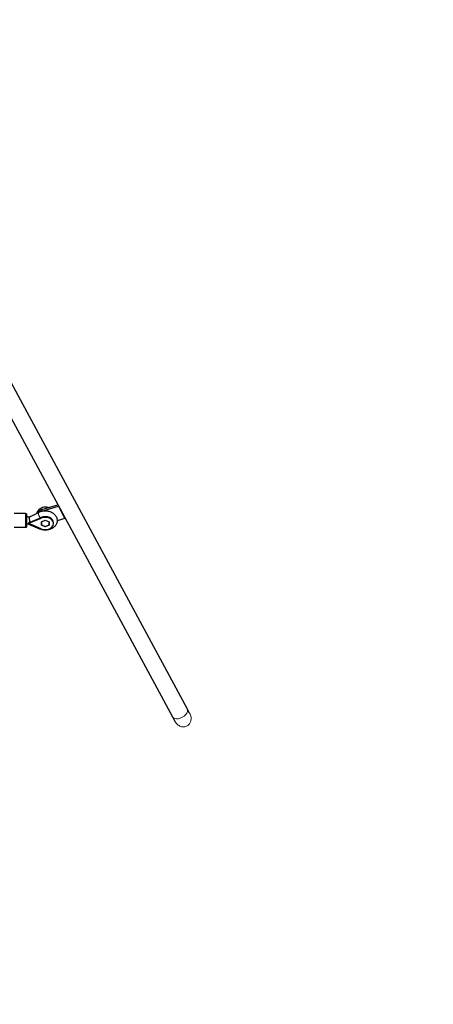
# Model space of a CAD drawing. Units: millimetres. Extents: x 2523 to 16257, y 1421 to 11444.
# Drawn here: x 11052 to 11988, y 3649 to 5876 of the extents above; entities that cross this region are included whole.
import ezdxf

# ---------------------------------------------------------------- set-up
doc = ezdxf.new("R2010")
doc.units = ezdxf.units.MM
doc.header["$LTSCALE"] = 60
doc.layers.add('Widoczne (ISO)', color=7, linetype='Continuous', lineweight=25)
doc.layers.add('Widoczne wąskie (ISO)', color=7, linetype='Continuous', lineweight=15)
doc.layers.add('Wymiar (ISO)', color=7, linetype='Continuous', lineweight=18, true_color=0xffffff)
doc.styles.add('Tekst etykiety (ISO)', font='tahoma.ttf')
doc.dimstyles.new('Domyślne (ISO)', dxfattribs={"dimscale": 60, "dimtxt": 3.5, "dimasz": 2.5, "dimexe": 3.175, "dimexo": 0, "dimgap": 0.762, "dimtad": 1, "dimtoh": 1, "dimdec": 0, "dimrnd": 1e-08, "dimzin": 0, "dimtxsty": 'Tekst etykiety (ISO)', "dimcen": 0.09, "dimdle": 10, "dimclrd": 256, "dimclre": 256, "dimclrt": 256, "dimadec": 0, "dimazin": 0, "dimtfac": 0.714286, "dimtdec": 0, "dimtmove": 0, "dimatfit": 3, "dimfxl": 1, "dimtolj": 1, "dimtzin": 0, "dimlwd": -1, "dimlwe": -1, "dimarcsym": 0})

# ---------------------------------------------------------------- blocks, each defined once
blk = doc.blocks.new('*D6')
at = {"layer": 'Defpoints', "color": 0}
for p in [(10066.9, 11443.9), (16066.9, 11443.9), (5756.9, 2178.5)]:
    blk.add_point(p, dxfattribs=at)
at = {"layer": 'Wymiar (ISO)'}
for p, q in [((10066.9, 11443.9), (16257.4, 11443.9)), ((16066.9, 2328.5), (16066.9, 11293.9)), ((5756.9, 2178.5), (16257.4, 2178.5))]:
    blk.add_line(p, q, dxfattribs=at)
for points in [[(16041.9, 11293.9), (16091.9, 11293.9), (16066.9, 11443.9)], [(16041.9, 2328.5), (16091.9, 2328.5), (16066.9, 2178.5)]]:
    blk.add_solid(points, dxfattribs=at)
at = {"layer": 'Wymiar (ISO)', "insert": (15802.5, 6811.2), "char_height": 210, "attachment_point": 2, "rotation": 90, "style": 'Tekst etykiety (ISO)'}
blk.add_mtext('\\A1;9265', dxfattribs=at)
blk = doc.blocks.new('*D14')
at = {"layer": 'Defpoints', "color": 0}
for p in [(2522.9, 6811.2), (15514.6, 6546.2), (15514.6, 1611.7)]:
    blk.add_point(p, dxfattribs=at)
at = {"layer": 'Wymiar (ISO)'}
for p, q in [((2522.9, 6811.2), (2522.9, 1421.2)), ((15514.6, 6546.2), (15514.6, 1421.2)), ((2672.9, 1611.7), (15364.6, 1611.7))]:
    blk.add_line(p, q, dxfattribs=at)
for points in [[(2672.9, 1636.7), (2672.9, 1586.7), (2522.9, 1611.7)], [(15364.6, 1636.7), (15364.6, 1586.7), (15514.6, 1611.7)]]:
    blk.add_solid(points, dxfattribs=at)
at = {"layer": 'Wymiar (ISO)', "insert": (9018.7, 1875.8), "char_height": 210, "attachment_point": 2, "style": 'Tekst etykiety (ISO)'}
blk.add_mtext('\\A1;12992', dxfattribs=at)

msp = doc.modelspace()

# ---------------------------------------------------------------- linework, layer by layer
at = {"layer": 'Widoczne (ISO)'}
for p, q in [((10539.8, 5965.3), (11431.2, 4317.3)), ((10506.4, 5947.2), (11397.7, 4299.2)), ((11102.3, 4767.7), (11138.5, 4778.6)), ((11102.3, 4764.4), (11139.4, 4775.6)), ((11139.4, 4776.8), (11139.4, 4775.6)), ((11139.4, 4775.6), (11154.4, 4747.9)), ((11065.3, 4759.3), (11039.3, 4759.3)), ((11067.8, 4751.3), (11067.3, 4751.3)), ((11072, 4737.9), (11100.6, 4750)), ((11072.4, 4736.8), (11100.6, 4748.7)), ((11083.9, 4755.6), (11072.7, 4750.9)), ((11095, 4761.6), (11074.4, 4750.5)), ((11154.4, 4747.9), (11136.5, 4742.6)), ((11154.4, 4749.2), (11154.4, 4747.9)), ((11065.3, 4727.3), (11039.3, 4727.3)), ((11067.8, 4735.3), (11067.3, 4735.3)), ((11072, 4737.9), (11072, 4736.6)), ((11072, 4736.6), (11072.2, 4736.7)), ((11072.2, 4736.5), (11072, 4736.6)), ((11072.2, 4736.7), (11072.4, 4736.8)), ((11072.3, 4736.6), (11072.2, 4736.7)), ((11072.3, 4736.6), (11072.2, 4736.5)), ((11072.4, 4736.4), (11072.2, 4736.5)), ((11072.3, 4736.6), (11072.4, 4736.8)), ((11072.3, 4736.6), (11072.3, 4736.6)), ((11072.4, 4736.4), (11072.3, 4736.6)), ((11100.6, 4724.5), (11072.4, 4736.4)), ((11097.4, 4723.8), (11072.6, 4734.3)), ((11101.1, 4740.3), (11109.8, 4744.1)), ((11101.1, 4732.8), (11101.1, 4740.3)), ((11101.1, 4738.2), (11101.3, 4738.1)), ((11109.8, 4729.1), (11101.1, 4732.8)), ((11101.3, 4740.4), (11101.3, 4738.3)), ((11101.3, 4740.4), (11101.3, 4733.6)), ((11101.3, 4733.6), (11101.3, 4738.3)), ((11101.3, 4733.6), (11109.8, 4729.9)), ((11109.8, 4744.1), (11118.5, 4740.3)), ((11109.8, 4729.9), (11118.3, 4733.6)), ((11118.5, 4732.8), (11109.8, 4729.1)), ((11109.8, 4729.1), (11109.8, 4729.9)), ((11118.3, 4733.6), (11118.3, 4740.4)), ((11118.3, 4738.1), (11118.5, 4738.2)), ((11118.5, 4738.2), (11118.5, 4740.3)), ((11118.5, 4740.3), (11118.5, 4732.8)), ((11118.5, 4732.8), (11118.5, 4738.2)), ((11128.4, 4736.6), (11128.4, 4737.9)), ((11397.7, 4299.2), (11403.2, 4289.2)), ((11436.6, 4307.3), (11431.2, 4317.3))]:
    msp.add_line(p, q, dxfattribs=at)
msp.add_arc((11426.8, 4285.5), 1500, 270.0129, 28.4069, dxfattribs=at)
for centre, major_axis, ratio, start_param, end_param in [((11109.8, 4753.9), (-20, 0), 0.745218, 5.095507, 5.89235), ((11109.8, 4737.9), (18.6, 0), 0.745218, 0, 2.086697), ((11109.8, 4736.6), (18.6, 0), 0.745218, 4.196455, 8.369883), ((11109.8, 4750.6), (20, 0), 0.745218, 1.953914, 1.999254), ((11072.2, 4743.7), (4.09, -9.67), 0.328955, 5.373782, 5.386597), ((11072.4, 4743.8), (9.5, 14.8), 0.227461, 4.358578, 4.371393)]:
    msp.add_ellipse(centre, major_axis=major_axis, ratio=ratio, start_param=start_param, end_param=end_param, dxfattribs=at)
for points, knots in [([(11090.6, 4759.2), (11090.7, 4759.7), (11090.9, 4760.3), (11091.9, 4762.9), (11092.9, 4764.7), (11095.5, 4768), (11096.9, 4769.3), (11100.2, 4771.6), (11101.9, 4772.5), (11105.6, 4773.7), (11107.5, 4774), (11111.5, 4774.1), (11113.5, 4773.8), (11116.3, 4772.9), (11117, 4772.7), (11117.7, 4772.4)], [2.611751, 2.611751, 2.611751, 2.611751, 2.673151, 2.673151, 2.925445, 2.925445, 3.211702, 3.211702, 3.550278, 3.550278, 3.946411, 3.946411, 4.372431, 4.372431, 4.510459, 4.510459, 4.510459, 4.510459]), ([(11065.3, 4759.3), (11065.5, 4759.3), (11065.7, 4759.2), (11066.2, 4759.1), (11066.3, 4759), (11066.7, 4758.7), (11066.8, 4758.6), (11067.1, 4758.2), (11067.2, 4758), (11067.3, 4757.7), (11067.3, 4757.6), (11067.3, 4757.5), (11067.3, 4757.4), (11067.3, 4757.3), (11067.3, 4757.3), (11067.3, 4757.3), (11067.3, 4757.3), (11067.3, 4757.3), (11067.3, 4757.3), (11067.3, 4757.3), (11067.3, 4757.3), (11067.3, 4757.3), (11067.3, 4757.3), (11067.3, 4757.3), (11067.3, 4757.3), (11067.3, 4757.3), (11067.3, 4757.3), (11067.3, 4757.3), (11067.3, 4757.3), (11067.3, 4757.3), (11067.3, 4757.2), (11067.3, 4757.2), (11067.3, 4757.1), (11067.3, 4756.7), (11067.3, 4756.2), (11067.3, 4754.8), (11067.3, 4753.8), (11067.3, 4751.6), (11067.3, 4750.3), (11067.3, 4747.6), (11067.3, 4746.1), (11067.3, 4743.2), (11067.3, 4741.7), (11067.3, 4738.8), (11067.3, 4737.3), (11067.3, 4734.8), (11067.3, 4733.6), (11067.3, 4731.7), (11067.3, 4730.9), (11067.3, 4729.8), (11067.3, 4729.4), (11067.3, 4729.3), (11067.3, 4729.3), (11067.3, 4729.3), (11067.3, 4729.3), (11067.3, 4729.3), (11067.3, 4729.3), (11067.3, 4729.3), (11067.3, 4729.3), (11067.3, 4729.3), (11067.3, 4729.3), (11067.3, 4729.3), (11067.3, 4729.3), (11067.3, 4729.2), (11067.3, 4729.2), (11067.3, 4729.2), (11067.3, 4729.2), (11067.3, 4729.2), (11067.3, 4729.2), (11067.3, 4729.2), (11067.3, 4729.1), (11067.3, 4729.1), (11067.3, 4729), (11067.2, 4728.7), (11067.2, 4728.5), (11067, 4728.1), (11066.8, 4728), (11066.5, 4727.7), (11066.4, 4727.5), (11066, 4727.4), (11065.8, 4727.3), (11065.5, 4727.3), (11065.4, 4727.3), (11065.3, 4727.3)], [0, 0, 0, 0, 0.064859, 0.064859, 0.128545, 0.128545, 0.192274, 0.192274, 0.256001, 0.256001, 0.287556, 0.287556, 0.303492, 0.303492, 0.309473, 0.309473, 0.310346, 0.310346, 0.311152, 0.311152, 0.311962, 0.311962, 0.313603, 0.313603, 0.316821, 0.316821, 0.32312, 0.32312, 0.34201, 0.34201, 0.398688, 0.398688, 0.569007, 0.569007, 1.023218, 1.023218, 1.469079, 1.469079, 1.915185, 1.915185, 2.361278, 2.361278, 2.80737, 2.80737, 3.253463, 3.253463, 3.699556, 3.699556, 4.14565, 4.14565, 4.591749, 4.591749, 4.648379, 4.648379, 4.669611, 4.669611, 4.685537, 4.685537, 4.687284, 4.687284, 4.688411, 4.688411, 4.689218, 4.689218, 4.690028, 4.690028, 4.691659, 4.691659, 4.694873, 4.694873, 4.701755, 4.701755, 4.722415, 4.722415, 4.785086, 4.785086, 4.848845, 4.848845, 4.912571, 4.912571, 4.976299, 4.976299, 5.000907, 5.000907, 5.000907, 5.000907]), ([(11074.5, 4750.5), (11074, 4750.6), (11073.6, 4750.7), (11072.7, 4750.9), (11072.3, 4750.9), (11071.4, 4751), (11071, 4751.1), (11070.1, 4751.2), (11069.6, 4751.2), (11068.7, 4751.3), (11068.3, 4751.3), (11067.8, 4751.3)], [4.4072191, 4.4072191, 4.4072191, 4.4072191, 4.4668751, 4.4668751, 4.5282536, 4.5282536, 4.5896321, 4.5896321, 4.6510105, 4.6510105, 4.712389, 4.712389, 4.712389, 4.712389]), ([(11075, 4739.2), (11075, 4739.7), (11074.9, 4740.3), (11074.7, 4741.9), (11074.6, 4742.8), (11074.4, 4744.7), (11074.3, 4745.6), (11074.2, 4747.2), (11074.1, 4748), (11074.1, 4749.2), (11074.2, 4749.7), (11074.3, 4750.3), (11074.3, 4750.4), (11074.4, 4750.5)], [-2.386877, -2.386877, -2.386877, -2.386877, -2.202502, -2.202502, -1.909218, -1.909218, -1.631912, -1.631912, -1.351784, -1.351784, -1.071657, -1.071657, -0.838775, -0.838775, -0.838775, -0.838775]), ([(11095, 4761.6), (11097.5, 4762.9), (11100.1, 4763.9), (11105.7, 4765.1), (11108.7, 4765.3), (11114.5, 4765), (11117.4, 4764.5), (11122.9, 4762.6), (11125.4, 4761.3), (11129.9, 4758), (11131.8, 4756.1), (11134.6, 4751.8), (11135.6, 4749.5), (11136.6, 4744.9), (11136.7, 4742.7), (11136, 4738.3), (11135.3, 4736.1), (11133.1, 4732.1), (11131.6, 4730.3), (11128, 4726.9), (11125.8, 4725.4), (11120.9, 4723.1), (11118.1, 4722.2), (11112.5, 4721.3), (11109.5, 4721.2), (11103.7, 4721.7), (11100.8, 4722.4), (11097.9, 4723.6), (11097.6, 4723.7), (11097.4, 4723.8)], [0.94385, 0.94385, 0.94385, 0.94385, 1.288452, 1.288452, 1.642471, 1.642471, 1.997685, 1.997685, 2.349389, 2.349389, 2.684107, 2.684107, 2.983784, 2.983784, 3.25554, 3.25554, 3.525161, 3.525161, 3.816468, 3.816468, 4.14053, 4.14053, 4.487679, 4.487679, 4.842214, 4.842214, 5.197268, 5.197268, 5.232348, 5.232348, 5.232348, 5.232348]), ([(11072.6, 4734.3), (11072.4, 4734.4), (11072.1, 4734.6), (11071.5, 4734.7), (11071.2, 4734.8), (11070.5, 4735), (11070.2, 4735.1), (11069.5, 4735.2), (11069.2, 4735.2), (11068.5, 4735.3), (11068.2, 4735.3), (11067.8, 4735.3)], [4.1924296, 4.1924296, 4.1924296, 4.1924296, 4.2964215, 4.2964215, 4.4004133, 4.4004133, 4.5044052, 4.5044052, 4.6083971, 4.6083971, 4.712389, 4.712389, 4.712389, 4.712389])]:
    msp.add_open_spline(points, degree=3, knots=knots, dxfattribs=at)
at = {"layer": 'Widoczne wąskie (ISO)'}
for p, q in [((11102.3, 4767.7), (11102.3, 4764.4)), ((11100.6, 4748.7), (11100.6, 4750))]:
    msp.add_line(p, q, dxfattribs=at)
for centre, major_axis, ratio, start_param, end_param in [((11065.3, 4743.3), (0, 16), 0.000011, 3.141591, 6.283184), ((11067.8, 4743.3), (0, 8), 0.000011, 3.141592, 6.283185), ((11098.8, 4754.6), (-3.8, 7.04), 0.391197, 0, 2.196237), ((11075.8, 4741.7), (-3.14, -7.36), 0.331316, 0, 0.69458), ((11100.5, 4731.1), (-3.14, -7.36), 0.331316, 0, 0.712167), ((11414.4, 4308.3), (-16.7, -9), 0.618478, 0, 3.141593)]:
    msp.add_ellipse(centre, major_axis=major_axis, ratio=ratio, start_param=start_param, end_param=end_param, dxfattribs=at)
msp.add_open_spline([(11403.2, 4289.2), (11403.9, 4287.8), (11404.8, 4286.4), (11406.9, 4283.7), (11408.1, 4282.5), (11410.2, 4280.6), (11411.4, 4279.8), (11413.9, 4278.3), (11415.2, 4277.7), (11417.6, 4276.9), (11418.9, 4276.6), (11421.5, 4276.2), (11422.8, 4276.2), (11425.1, 4276.4), (11426.3, 4276.6), (11428.6, 4277.3), (11429.7, 4277.7), (11430.7, 4278.3), (11431.7, 4278.8), (11432.7, 4279.5), (11434.5, 4281), (11435.3, 4281.9), (11436.8, 4283.8), (11437.4, 4284.9), (11438.6, 4287.2), (11439, 4288.4), (11439.6, 4290.9), (11439.8, 4292.3), (11440, 4295.2), (11439.9, 4296.7), (11439.5, 4299.5), (11439.1, 4301.2), (11438, 4304.4), (11437.3, 4305.9), (11436.6, 4307.3)], degree=3, knots=[-3.106047, -3.106047, -3.106047, -3.106047, -2.642033, -2.642033, -2.178019, -2.178019, -1.779973, -1.779973, -1.381926, -1.381926, -1.024605, -1.024605, -0.667283, -0.667283, -0.333642, -0.333642, 0, 0, 0, 0.333642, 0.333642, 0.667283, 0.667283, 1.024605, 1.024605, 1.381926, 1.381926, 1.779973, 1.779973, 2.178019, 2.178019, 2.642033, 2.642033, 3.106047, 3.106047, 3.106047, 3.106047], dxfattribs=at)

# ---------------------------------------------------------------- dimensions: what is measured, and where the dimension line sits
at = {"layer": 'Wymiar (ISO)'}
for base, p1, p2, angle, picture, middle in [((16066.9, 11443.9), (5756.9, 2178.5), (10066.9, 11443.9), 90, '*D6', (16066.9, 6811.2)), ((15514.6, 1611.7), (2522.9, 6811.2), (15514.6, 6546.2), 180, '*D14', (9018.7, 1611.7))]:
    dim = msp.add_linear_dim(base=base, p1=p1, p2=p2, angle=angle, dimstyle='Domyślne (ISO)', override={"dimtoh": 0, "dimdec": 0, "dimtp": 0, "dimtm": 0, "dimtdec": 0, "dimtofl": 0, "dimatfit": 1}, dxfattribs=at)
    dim.commit()
    dim.dimension.update_dxf_attribs({"geometry": picture, "text_midpoint": middle, "dimtype": 160})

doc.saveas('drawing.dxf')
